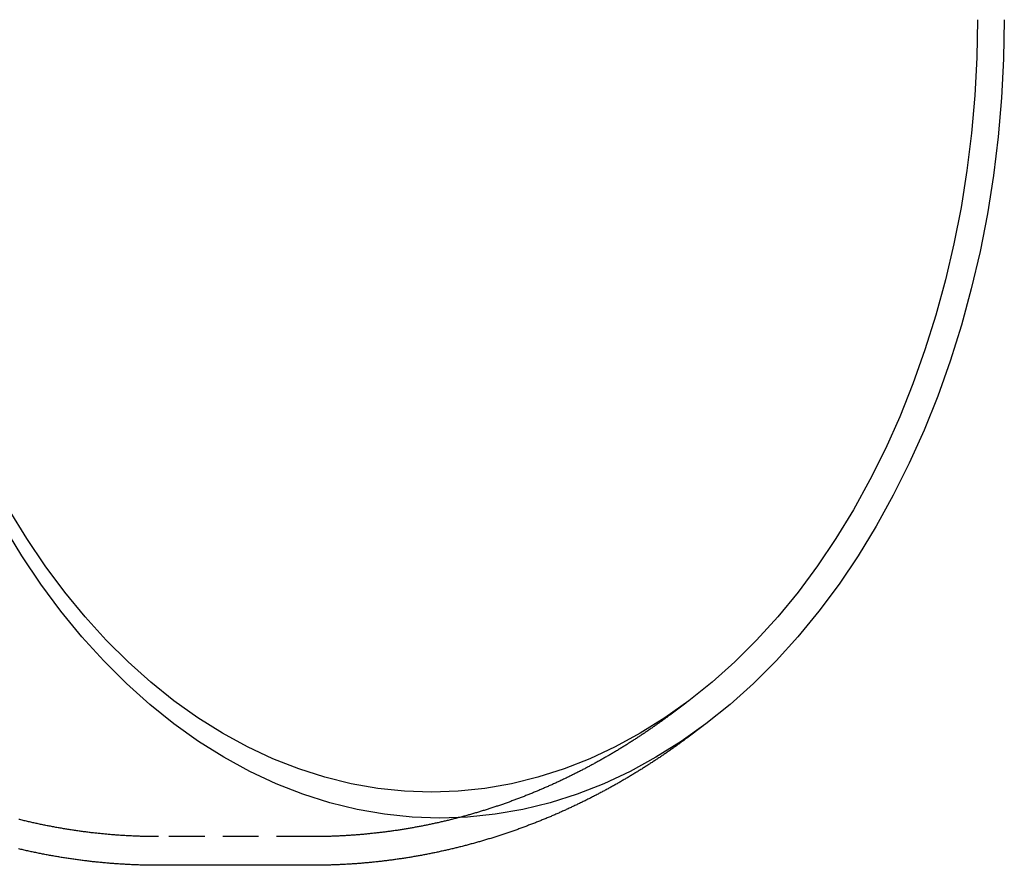
# Model space of a CAD drawing. Extents: x 130 to 475, y -124 to 288.
# Drawn here: x 240 to 309, y -124 to -65 of the extents above; entities that cross this region are included whole.
import ezdxf

# ---------------------------------------------------------------- set-up
doc = ezdxf.new("R2010")
doc.units = 0
doc.header["$LTSCALE"] = 10
doc.linetypes.add('VERDECKT', pattern=[0.375, 0.25, -0.125])
doc.layers.get('0').update_dxf_attribs({"linetype": 'CONTINUOUS'})
doc.layers.add('STEMPEL', color=3, linetype='CONTINUOUS')

# ---------------------------------------------------------------- blocks, each defined once
blk = doc.blocks.new('A$CC3BE1583')
at = {"color": 1, "linetype": 'VERDECKT'}
for p, q in [((281.40626, -78.32811), (280.27781, -79.16933)), ((255.32055, -87.65214), (244.59922, -87.65214))]:
    blk.add_line(p, q, dxfattribs=at)
for p, q in [((282.6016, -79.93159), (281.47315, -80.77281)), ((255.32055, -89.65214), (244.59936, -89.65214))]:
    blk.add_line(p, q)
for points in [[(303.624, -30.6521, 0), (303.577, -33.3855, 0), (303.434, -36.1124, 0), (303.198, -38.826, 0), (302.867, -41.52, 0), (302.444, -44.1878, 0), (301.928, -46.823, 0), (301.321, -49.4192, 0), (300.626, -51.9702, 0), (299.842, -54.4698, 0), (298.973, -56.9121, 0), (298.02, -59.2911, 0), (296.986, -61.6012, 0), (295.872, -63.8366, 0), (294.683, -65.9921, 0), (293.42, -68.0625, 0), (292.087, -70.0428, 0), (290.687, -71.9281, 0), (289.223, -73.714, 0), (287.698, -75.3962, 0), (286.118, -76.9706, 0), (284.484, -78.4334, 0), (282.802, -79.7811, 0), (281.075, -81.0104, 0), (279.308, -82.1185, 0), (277.504, -83.1025, 0), (275.668, -83.9602, 0), (273.805, -84.6894, 0), (271.918, -85.2885, 0), (270.013, -85.756, 0), (268.094, -86.0906, 0), (266.166, -86.2918, 0), (264.233, -86.3589, 0), (262.301, -86.2918, 0), (260.372, -86.0906, 0), (258.454, -85.756, 0), (256.549, -85.2885, 0), (254.662, -84.6894, 0), (252.799, -83.9602, 0), (250.963, -83.1025, 0), (249.159, -82.1185, 0), (247.392, -81.0104, 0), (245.665, -79.7811, 0), (243.983, -78.4334, 0), (242.349, -76.9706, 0), (240.768, -75.3962, 0), (239.244, -73.714, 0), (237.78, -71.9281, 0), (236.38, -70.0428, 0), (235.047, -68.0625, 0), (233.784, -65.9921, 0)], [(301.745, -30.6521, 0), (301.699, -33.2966, 0), (301.561, -35.9347, 0), (301.332, -38.56, 0), (301.012, -41.1664, 0), (300.603, -43.7473, 0), (300.104, -46.2968, 0), (299.517, -48.8085, 0), (298.844, -51.2765, 0), (298.086, -53.6949, 0), (297.245, -56.0577, 0), (296.323, -58.3593, 0), (295.322, -60.5941, 0), (294.245, -62.7568, 0), (293.094, -64.8422, 0), (291.873, -66.8452, 0), (290.583, -68.761, 0), (289.228, -70.5851, 0), (287.812, -72.3129, 0), (286.337, -73.9403, 0), (284.808, -75.4635, 0), (283.228, -76.8787, 0), (281.6, -78.1825, 0), (279.929, -79.3719, 0), (278.219, -80.4438, 0), (276.474, -81.3958, 0), (274.698, -82.2256, 0), (272.895, -82.9311, 0), (271.07, -83.5107, 0), (269.228, -83.963, 0), (267.371, -84.2868, 0), (265.506, -84.4814, 0), (263.636, -84.5463, 0), (261.766, -84.4814, 0), (259.9, -84.2868, 0), (258.044, -83.963, 0), (256.201, -83.5107, 0), (254.376, -82.9311, 0), (252.573, -82.2256, 0), (250.797, -81.3958, 0), (249.052, -80.4438, 0), (247.342, -79.3719, 0), (245.671, -78.1825, 0), (244.044, -76.8787, 0), (242.464, -75.4635, 0), (240.934, -73.9403, 0), (239.46, -72.3129, 0), (238.043, -70.5851, 0), (236.689, -68.761, 0), (235.399, -66.8452, 0), (234.177, -64.8422, 0)], [(244.599, -89.6521, 0), (244.517, -89.6521, 0), (244.434, -89.6518, 0), (244.352, -89.6514, 0), (244.269, -89.6508, 0), (244.187, -89.6501, 0), (244.105, -89.6492, 0), (244.022, -89.6482, 0), (243.94, -89.6469, 0), (243.857, -89.6455, 0), (243.775, -89.644, 0), (243.692, -89.6423, 0), (243.61, -89.6404, 0), (243.527, -89.6384, 0), (243.445, -89.6362, 0), (243.363, -89.6339, 0), (243.28, -89.6313, 0), (243.198, -89.6287, 0), (243.115, -89.6258, 0), (243.033, -89.6228, 0), (242.951, -89.6197, 0), (242.868, -89.6163, 0), (242.786, -89.6129, 0), (242.703, -89.6092, 0), (242.621, -89.6054, 0), (242.539, -89.6014, 0), (242.456, -89.5973, 0), (242.374, -89.593, 0), (242.292, -89.5886, 0), (242.21, -89.5839, 0), (242.127, -89.5792, 0), (242.045, -89.5742, 0), (241.963, -89.5692, 0), (241.881, -89.5639, 0), (241.798, -89.5585, 0), (241.716, -89.5529, 0), (241.634, -89.5472, 0), (241.552, -89.5413, 0), (241.47, -89.5352, 0), (241.387, -89.529, 0), (241.305, -89.5226, 0), (241.223, -89.5161, 0), (241.141, -89.5094, 0), (241.059, -89.5025, 0), (240.977, -89.4955, 0), (240.895, -89.4884, 0), (240.813, -89.481, 0), (240.731, -89.4735, 0), (240.649, -89.4659, 0), (240.567, -89.4581, 0), (240.485, -89.4501, 0), (240.403, -89.442, 0), (240.321, -89.4337, 0), (240.239, -89.4252, 0), (240.158, -89.4166, 0), (240.076, -89.4079, 0), (239.994, -89.3989, 0), (239.912, -89.3898, 0), (239.83, -89.3806, 0), (239.749, -89.3712, 0), (239.667, -89.3616, 0), (239.585, -89.3519, 0), (239.504, -89.342, 0), (239.422, -89.332, 0), (239.341, -89.3218, 0), (239.259, -89.3115, 0), (239.177, -89.301, 0), (239.096, -89.2903, 0), (239.014, -89.2795, 0), (238.933, -89.2685, 0), (238.852, -89.2573, 0), (238.77, -89.246, 0), (238.689, -89.2346, 0), (238.608, -89.223, 0), (238.526, -89.2112, 0), (238.445, -89.1993, 0), (238.364, -89.1872, 0), (238.283, -89.175, 0), (238.201, -89.1626, 0), (238.12, -89.15, 0), (238.039, -89.1373, 0), (237.958, -89.1244, 0), (237.877, -89.1114, 0), (237.796, -89.0982, 0), (237.715, -89.0849, 0), (237.634, -89.0714, 0), (237.553, -89.0577, 0), (237.473, -89.0439, 0), (237.392, -89.03, 0), (237.311, -89.0159, 0), (237.23, -89.0016, 0), (237.15, -88.9872, 0), (237.069, -88.9726, 0), (236.988, -88.9579, 0), (236.908, -88.943, 0), (236.827, -88.928, 0), (236.747, -88.9128, 0), (236.666, -88.8974, 0), (236.586, -88.8819, 0), (236.505, -88.8663, 0), (236.425, -88.8505, 0), (236.345, -88.8345, 0), (236.265, -88.8184, 0), (236.184, -88.8022, 0), (236.104, -88.7858, 0), (236.024, -88.7692, 0), (235.944, -88.7525, 0), (235.864, -88.7356, 0), (235.784, -88.7186, 0), (235.704, -88.7015, 0), (235.624, -88.6841, 0), (235.544, -88.6667, 0), (235.465, -88.6491, 0), (235.385, -88.6313, 0), (235.305, -88.6134, 0), (235.225, -88.5953, 0), (235.146, -88.5771, 0), (235.066, -88.5588, 0), (234.987, -88.5402, 0), (234.907, -88.5216, 0), (234.828, -88.5028, 0)], [(281.473, -80.7728, 0), (281.417, -80.8148, 0), (281.36, -80.8568, 0), (281.304, -80.8987, 0), (281.247, -80.9405, 0), (281.19, -80.9822, 0), (281.133, -81.0239, 0), (281.076, -81.0655, 0), (281.019, -81.107, 0), (280.962, -81.1484, 0), (280.905, -81.1898, 0), (280.848, -81.2311, 0), (280.791, -81.2723, 0), (280.733, -81.3135, 0), (280.676, -81.3545, 0), (280.618, -81.3955, 0), (280.561, -81.4364, 0), (280.503, -81.4773, 0), (280.445, -81.518, 0), (280.387, -81.5587, 0), (280.329, -81.5993, 0), (280.271, -81.6399, 0), (280.213, -81.6803, 0), (280.155, -81.7207, 0), (280.097, -81.761, 0), (280.039, -81.8012, 0), (279.98, -81.8414, 0), (279.922, -81.8814, 0), (279.864, -81.9214, 0), (279.805, -81.9614, 0), (279.746, -82.0012, 0), (279.688, -82.0409, 0), (279.629, -82.0806, 0), (279.57, -82.1202, 0), (279.511, -82.1597, 0), (279.452, -82.1992, 0), (279.393, -82.2385, 0), (279.334, -82.2778, 0), (279.274, -82.317, 0), (279.215, -82.3561, 0), (279.156, -82.3952, 0), (279.096, -82.4341, 0), (279.037, -82.473, 0), (278.977, -82.5118, 0), (278.917, -82.5505, 0), (278.858, -82.5891, 0), (278.798, -82.6277, 0), (278.738, -82.6662, 0), (278.678, -82.7045, 0), (278.618, -82.7428, 0), (278.558, -82.7811, 0), (278.498, -82.8192, 0), (278.437, -82.8573, 0), (278.377, -82.8952, 0), (278.317, -82.9331, 0), (278.256, -82.9709, 0), (278.195, -83.0086, 0), (278.135, -83.0463, 0), (278.074, -83.0838, 0), (278.013, -83.1213, 0), (277.952, -83.1587, 0), (277.892, -83.196, 0), (277.831, -83.2332, 0), (277.769, -83.2703, 0), (277.708, -83.3074, 0), (277.647, -83.3443, 0), (277.586, -83.3812, 0), (277.524, -83.418, 0), (277.463, -83.4547, 0), (277.401, -83.4913, 0), (277.34, -83.5278, 0), (277.278, -83.5642, 0), (277.217, -83.6006, 0), (277.155, -83.6369, 0), (277.093, -83.673, 0), (277.031, -83.7091, 0), (276.969, -83.7451, 0), (276.907, -83.781, 0), (276.845, -83.8169, 0), (276.782, -83.8526, 0), (276.72, -83.8882, 0), (276.658, -83.9238, 0), (276.595, -83.9593, 0), (276.533, -83.9946, 0), (276.47, -84.0299, 0), (276.407, -84.0651, 0), (276.345, -84.1002, 0), (276.282, -84.1353, 0), (276.219, -84.1702, 0), (276.156, -84.205, 0), (276.093, -84.2398, 0), (276.03, -84.2744, 0), (275.967, -84.309, 0), (275.904, -84.3435, 0), (275.84, -84.3778, 0), (275.777, -84.4121, 0), (275.713, -84.4463, 0), (275.65, -84.4804, 0), (275.586, -84.5144, 0), (275.523, -84.5483, 0), (275.459, -84.5822, 0), (275.395, -84.6159, 0), (275.331, -84.6495, 0), (275.267, -84.6831, 0), (275.203, -84.7165, 0), (275.139, -84.7499, 0), (275.075, -84.7831, 0), (275.011, -84.8163, 0), (274.947, -84.8494, 0), (274.882, -84.8823, 0), (274.818, -84.9152, 0), (274.754, -84.948, 0), (274.689, -84.9807, 0), (274.624, -85.0133, 0), (274.56, -85.0458, 0), (274.495, -85.0782, 0), (274.43, -85.1105, 0), (274.365, -85.1427, 0), (274.3, -85.1748, 0), (274.235, -85.2068, 0), (274.17, -85.2387, 0), (274.105, -85.2705, 0), (274.04, -85.3022, 0), (273.975, -85.3338, 0), (273.909, -85.3654, 0), (273.844, -85.3968, 0), (273.778, -85.4281, 0), (273.713, -85.4593, 0), (273.647, -85.4905, 0), (273.582, -85.5215, 0), (273.516, -85.5524, 0), (273.45, -85.5832, 0), (273.384, -85.614, 0), (273.318, -85.6446, 0), (273.252, -85.6751, 0), (273.186, -85.7055, 0), (273.12, -85.7358, 0), (273.054, -85.7661, 0), (272.987, -85.7962, 0), (272.921, -85.8262, 0), (272.855, -85.8561, 0), (272.788, -85.8859, 0), (272.722, -85.9156, 0), (272.655, -85.9453, 0), (272.589, -85.9748, 0), (272.522, -86.0042, 0), (272.455, -86.0335, 0), (272.388, -86.0627, 0), (272.321, -86.0918, 0), (272.254, -86.1207, 0), (272.187, -86.1496, 0), (272.12, -86.1784, 0), (272.053, -86.2071, 0), (271.986, -86.2357, 0), (271.919, -86.2641, 0), (271.851, -86.2925, 0), (271.784, -86.3207, 0), (271.716, -86.3489, 0), (271.649, -86.3769, 0), (271.581, -86.4049, 0), (271.513, -86.4327, 0), (271.446, -86.4604, 0), (271.378, -86.4881, 0), (271.31, -86.5156, 0), (271.242, -86.543, 0), (271.174, -86.5703, 0), (271.106, -86.5975, 0), (271.038, -86.6245, 0), (270.97, -86.6515, 0), (270.902, -86.6784, 0), (270.834, -86.7051, 0), (270.765, -86.7318, 0), (270.697, -86.7583, 0), (270.628, -86.7848, 0), (270.56, -86.8111, 0), (270.491, -86.8373, 0), (270.423, -86.8634, 0), (270.354, -86.8894, 0), (270.285, -86.9153, 0), (270.217, -86.9411, 0), (270.148, -86.9667, 0), (270.079, -86.9923, 0), (270.01, -87.0177, 0), (269.941, -87.0431, 0), (269.872, -87.0683, 0), (269.803, -87.0934, 0), (269.733, -87.1184, 0), (269.664, -87.1433, 0), (269.595, -87.1681, 0), (269.525, -87.1927, 0), (269.456, -87.2173, 0), (269.387, -87.2417, 0), (269.317, -87.266, 0), (269.248, -87.2903, 0), (269.178, -87.3144, 0), (269.108, -87.3384, 0), (269.038, -87.3622, 0), (268.969, -87.386, 0), (268.899, -87.4096, 0), (268.829, -87.4332, 0), (268.759, -87.4566, 0), (268.689, -87.4799, 0), (268.619, -87.5031, 0), (268.549, -87.5262, 0), (268.479, -87.5491, 0), (268.408, -87.572, 0), (268.338, -87.5947, 0), (268.268, -87.6173, 0), (268.197, -87.6398, 0), (268.127, -87.6622, 0), (268.056, -87.6845, 0), (267.986, -87.7066, 0), (267.915, -87.7286, 0), (267.845, -87.7506, 0), (267.774, -87.7724, 0), (267.703, -87.794, 0), (267.633, -87.8156, 0), (267.562, -87.8371, 0), (267.491, -87.8584, 0), (267.42, -87.8796, 0), (267.349, -87.9007, 0), (267.278, -87.9217, 0), (267.207, -87.9425, 0), (267.136, -87.9633, 0), (267.064, -87.9839, 0), (266.993, -88.0044, 0), (266.922, -88.0248, 0), (266.851, -88.045, 0), (266.779, -88.0652, 0), (266.708, -88.0852, 0), (266.636, -88.1051, 0), (266.565, -88.1249, 0), (266.493, -88.1445, 0), (266.422, -88.1641, 0), (266.35, -88.1835, 0), (266.278, -88.2028, 0), (266.207, -88.222, 0), (266.135, -88.241, 0), (266.063, -88.2599, 0), (265.991, -88.2788, 0), (265.919, -88.2974, 0), (265.847, -88.316, 0), (265.775, -88.3345, 0), (265.703, -88.3528, 0), (265.631, -88.371, 0), (265.559, -88.3891, 0), (265.487, -88.407, 0), (265.415, -88.4249, 0), (265.342, -88.4426, 0), (265.27, -88.4602, 0), (265.198, -88.4776, 0), (265.125, -88.495, 0), (265.053, -88.5122, 0), (264.98, -88.5293, 0), (264.908, -88.5462, 0), (264.835, -88.5631, 0), (264.763, -88.5798, 0), (264.69, -88.5964, 0), (264.617, -88.6129, 0), (264.545, -88.6292, 0), (264.472, -88.6455, 0), (264.399, -88.6616, 0), (264.326, -88.6775, 0), (264.253, -88.6934, 0), (264.18, -88.7091, 0), (264.108, -88.7247, 0), (264.035, -88.7402, 0), (263.962, -88.7555, 0), (263.888, -88.7707, 0), (263.815, -88.7858, 0), (263.742, -88.8008, 0), (263.669, -88.8157, 0), (263.596, -88.8304, 0), (263.523, -88.845, 0), (263.449, -88.8594, 0), (263.376, -88.8738, 0), (263.303, -88.888, 0), (263.229, -88.9021, 0), (263.156, -88.916, 0), (263.083, -88.9299, 0), (263.009, -88.9436, 0), (262.936, -88.9571, 0), (262.862, -88.9706, 0), (262.788, -88.9839, 0), (262.715, -88.9971, 0), (262.641, -89.0102, 0), (262.568, -89.0231, 0), (262.494, -89.0359, 0), (262.42, -89.0486, 0), (262.346, -89.0611, 0), (262.273, -89.0735, 0), (262.199, -89.0858, 0), (262.125, -89.098, 0), (262.051, -89.11, 0), (261.977, -89.1219, 0), (261.903, -89.1337, 0), (261.829, -89.1454, 0), (261.755, -89.1569, 0), (261.681, -89.1683, 0), (261.607, -89.1795, 0), (261.533, -89.1906, 0), (261.459, -89.2016, 0), (261.385, -89.2125, 0), (261.311, -89.2232, 0), (261.237, -89.2338, 0), (261.162, -89.2443, 0), (261.088, -89.2546, 0), (261.014, -89.2648, 0), (260.94, -89.2749, 0), (260.865, -89.2849, 0), (260.791, -89.2947, 0), (260.717, -89.3044, 0), (260.642, -89.3139, 0), (260.568, -89.3233, 0), (260.493, -89.3326, 0), (260.419, -89.3418, 0), (260.344, -89.3508, 0), (260.27, -89.3597, 0), (260.195, -89.3684, 0), (260.121, -89.3771, 0), (260.046, -89.3856, 0), (259.972, -89.3939, 0), (259.897, -89.4022, 0), (259.822, -89.4102, 0), (259.748, -89.4182, 0), (259.673, -89.426, 0), (259.598, -89.4337, 0), (259.524, -89.4413, 0), (259.449, -89.4488, 0), (259.374, -89.4561, 0), (259.3, -89.4632, 0), (259.225, -89.4703, 0), (259.15, -89.4772, 0), (259.075, -89.4839, 0), (259, -89.4906, 0), (258.926, -89.4971, 0), (258.851, -89.5035, 0), (258.776, -89.5097, 0), (258.701, -89.5158, 0), (258.626, -89.5218, 0), (258.551, -89.5276, 0), (258.476, -89.5333, 0), (258.401, -89.5389, 0), (258.326, -89.5444, 0), (258.251, -89.5497, 0), (258.176, -89.5548, 0), (258.101, -89.5599, 0), (258.026, -89.5648, 0), (257.951, -89.5696, 0), (257.876, -89.5742, 0), (257.801, -89.5787, 0), (257.726, -89.5831, 0), (257.651, -89.5873, 0), (257.576, -89.5914, 0), (257.501, -89.5954, 0), (257.426, -89.5992, 0), (257.351, -89.6029, 0), (257.276, -89.6065, 0), (257.2, -89.61, 0), (257.125, -89.6133, 0), (257.05, -89.6164, 0), (256.975, -89.6195, 0), (256.9, -89.6224, 0), (256.825, -89.6251, 0), (256.75, -89.6278, 0), (256.674, -89.6302, 0), (256.599, -89.6326, 0), (256.524, -89.6348, 0), (256.449, -89.6369, 0), (256.374, -89.6389, 0), (256.298, -89.6407, 0), (256.223, -89.6424, 0), (256.148, -89.644, 0), (256.073, -89.6454, 0), (255.998, -89.6467, 0), (255.922, -89.6478, 0), (255.847, -89.6488, 0), (255.772, -89.6497, 0), (255.697, -89.6504, 0), (255.621, -89.6511, 0), (255.546, -89.6515, 0), (255.471, -89.6519, 0), (255.396, -89.6521, 0), (255.321, -89.6521, 0)]]:
    blk.add_polyline3d(points)
at = {"color": 1}
for points in [[(244.599, -87.6521, 0), (244.521, -87.6521, 0), (244.442, -87.6518, 0), (244.364, -87.6514, 0), (244.285, -87.6509, 0), (244.207, -87.6502, 0), (244.128, -87.6493, 0), (244.049, -87.6483, 0), (243.971, -87.6472, 0), (243.892, -87.6459, 0), (243.814, -87.6444, 0), (243.735, -87.6428, 0), (243.657, -87.641, 0), (243.578, -87.6391, 0), (243.5, -87.637, 0), (243.421, -87.6347, 0), (243.343, -87.6323, 0), (243.264, -87.6298, 0), (243.186, -87.6271, 0), (243.107, -87.6242, 0), (243.029, -87.6212, 0), (242.95, -87.618, 0), (242.872, -87.6147, 0), (242.794, -87.6113, 0), (242.715, -87.6076, 0), (242.637, -87.6038, 0), (242.558, -87.5999, 0), (242.48, -87.5958, 0), (242.402, -87.5916, 0), (242.323, -87.5872, 0), (242.245, -87.5827, 0), (242.166, -87.578, 0), (242.088, -87.5731, 0), (242.01, -87.5681, 0), (241.931, -87.5629, 0), (241.853, -87.5576, 0), (241.775, -87.5522, 0), (241.697, -87.5466, 0), (241.618, -87.5408, 0), (241.54, -87.5349, 0), (241.462, -87.5288, 0), (241.384, -87.5226, 0), (241.306, -87.5162, 0), (241.227, -87.5097, 0), (241.149, -87.503, 0), (241.071, -87.4961, 0), (240.993, -87.4892, 0), (240.915, -87.482, 0), (240.837, -87.4747, 0), (240.759, -87.4673, 0), (240.681, -87.4597, 0), (240.603, -87.452, 0), (240.525, -87.4441, 0), (240.447, -87.436, 0), (240.369, -87.4278, 0), (240.291, -87.4195, 0), (240.213, -87.411, 0), (240.135, -87.4023, 0), (240.057, -87.3935, 0), (239.979, -87.3846, 0), (239.901, -87.3754, 0), (239.824, -87.3662, 0), (239.746, -87.3568, 0), (239.668, -87.3472, 0), (239.59, -87.3375, 0), (239.513, -87.3277, 0), (239.435, -87.3176, 0), (239.357, -87.3075, 0), (239.28, -87.2972, 0), (239.202, -87.2867, 0), (239.125, -87.2761, 0), (239.047, -87.2653, 0), (238.97, -87.2544, 0), (238.892, -87.2434, 0), (238.815, -87.2321, 0), (238.737, -87.2208, 0), (238.66, -87.2093, 0), (238.583, -87.1976, 0), (238.505, -87.1858, 0), (238.428, -87.1738, 0), (238.351, -87.1617, 0), (238.273, -87.1495, 0), (238.196, -87.137, 0), (238.119, -87.1245, 0), (238.042, -87.1118, 0), (237.965, -87.0989, 0), (237.888, -87.0859, 0), (237.811, -87.0728, 0), (237.734, -87.0595, 0), (237.657, -87.046, 0), (237.58, -87.0324, 0), (237.503, -87.0187, 0), (237.426, -87.0048, 0), (237.349, -86.9908, 0), (237.273, -86.9766, 0), (237.196, -86.9623, 0), (237.119, -86.9478, 0), (237.042, -86.9332, 0), (236.966, -86.9184, 0), (236.889, -86.9035, 0), (236.813, -86.8884, 0), (236.736, -86.8732, 0), (236.66, -86.8579, 0), (236.583, -86.8424, 0), (236.507, -86.8268, 0), (236.431, -86.811, 0), (236.354, -86.7951, 0), (236.278, -86.779, 0), (236.202, -86.7628, 0), (236.126, -86.7464, 0), (236.049, -86.7299, 0), (235.973, -86.7133, 0), (235.897, -86.6965, 0), (235.821, -86.6796, 0), (235.745, -86.6625, 0), (235.669, -86.6453, 0), (235.594, -86.6279, 0), (235.518, -86.6104, 0), (235.442, -86.5928, 0), (235.366, -86.575, 0), (235.29, -86.5571, 0), (235.215, -86.539, 0), (235.139, -86.5208, 0), (235.064, -86.5024, 0), (234.988, -86.4839, 0), (234.913, -86.4653, 0), (234.837, -86.4465, 0)], [(280.278, -79.1693, 0), (280.224, -79.2096, 0), (280.17, -79.2498, 0), (280.115, -79.2899, 0), (280.061, -79.33, 0), (280.007, -79.37, 0), (279.952, -79.4099, 0), (279.898, -79.4497, 0), (279.843, -79.4895, 0), (279.788, -79.5292, 0), (279.734, -79.5688, 0), (279.679, -79.6084, 0), (279.624, -79.6479, 0), (279.569, -79.6873, 0), (279.514, -79.7266, 0), (279.459, -79.7659, 0), (279.404, -79.8051, 0), (279.348, -79.8442, 0), (279.293, -79.8832, 0), (279.238, -79.9222, 0), (279.182, -79.9611, 0), (279.127, -79.9999, 0), (279.071, -80.0386, 0), (279.015, -80.0773, 0), (278.96, -80.1159, 0), (278.904, -80.1544, 0), (278.848, -80.1929, 0), (278.792, -80.2312, 0), (278.736, -80.2695, 0), (278.68, -80.3077, 0), (278.624, -80.3459, 0), (278.568, -80.3839, 0), (278.511, -80.4219, 0), (278.455, -80.4598, 0), (278.399, -80.4977, 0), (278.342, -80.5354, 0), (278.285, -80.5731, 0), (278.229, -80.6107, 0), (278.172, -80.6482, 0), (278.115, -80.6857, 0), (278.058, -80.723, 0), (278.002, -80.7603, 0), (277.945, -80.7975, 0), (277.888, -80.8347, 0), (277.83, -80.8717, 0), (277.773, -80.9087, 0), (277.716, -80.9456, 0), (277.659, -80.9824, 0), (277.601, -81.0191, 0), (277.544, -81.0558, 0), (277.486, -81.0924, 0), (277.429, -81.1289, 0), (277.371, -81.1653, 0), (277.313, -81.2016, 0), (277.255, -81.2379, 0), (277.197, -81.274, 0), (277.14, -81.3101, 0), (277.081, -81.3461, 0), (277.023, -81.3821, 0), (276.965, -81.4179, 0), (276.907, -81.4537, 0), (276.849, -81.4894, 0), (276.79, -81.525, 0), (276.732, -81.5605, 0), (276.673, -81.5959, 0), (276.615, -81.6313, 0), (276.556, -81.6665, 0), (276.498, -81.7017, 0), (276.439, -81.7368, 0), (276.38, -81.7719, 0), (276.321, -81.8068, 0), (276.262, -81.8416, 0), (276.203, -81.8764, 0), (276.144, -81.9111, 0), (276.085, -81.9457, 0), (276.025, -81.9802, 0), (275.966, -82.0146, 0), (275.907, -82.049, 0), (275.847, -82.0832, 0), (275.788, -82.1174, 0), (275.728, -82.1515, 0), (275.669, -82.1855, 0), (275.609, -82.2194, 0), (275.549, -82.2532, 0), (275.489, -82.287, 0), (275.429, -82.3206, 0), (275.369, -82.3542, 0), (275.309, -82.3877, 0), (275.249, -82.4211, 0), (275.189, -82.4544, 0), (275.129, -82.4876, 0), (275.068, -82.5207, 0), (275.008, -82.5538, 0), (274.948, -82.5867, 0), (274.887, -82.6196, 0), (274.827, -82.6523, 0), (274.766, -82.685, 0), (274.705, -82.7176, 0), (274.644, -82.7501, 0), (274.584, -82.7825, 0), (274.523, -82.8149, 0), (274.462, -82.8471, 0), (274.401, -82.8793, 0), (274.34, -82.9113, 0), (274.278, -82.9433, 0), (274.217, -82.9752, 0), (274.156, -83.0069, 0), (274.095, -83.0386, 0), (274.033, -83.0702, 0), (273.972, -83.1017, 0), (273.91, -83.1332, 0), (273.849, -83.1645, 0), (273.787, -83.1957, 0), (273.725, -83.2269, 0), (273.663, -83.2579, 0), (273.601, -83.2889, 0), (273.54, -83.3197, 0), (273.478, -83.3505, 0), (273.415, -83.3812, 0), (273.353, -83.4118, 0), (273.291, -83.4422, 0), (273.229, -83.4726, 0), (273.167, -83.5029, 0), (273.104, -83.5331, 0), (273.042, -83.5633, 0), (272.979, -83.5933, 0), (272.917, -83.6232, 0), (272.854, -83.653, 0), (272.792, -83.6827, 0), (272.729, -83.7124, 0), (272.666, -83.7419, 0), (272.603, -83.7714, 0), (272.54, -83.8007, 0), (272.477, -83.83, 0), (272.414, -83.8591, 0), (272.351, -83.8882, 0), (272.288, -83.9171, 0), (272.225, -83.946, 0), (272.161, -83.9747, 0), (272.098, -84.0034, 0), (272.035, -84.032, 0), (271.971, -84.0605, 0), (271.908, -84.0888, 0), (271.844, -84.1171, 0), (271.78, -84.1453, 0), (271.717, -84.1733, 0), (271.653, -84.2013, 0), (271.589, -84.2292, 0), (271.525, -84.257, 0), (271.461, -84.2847, 0), (271.397, -84.3122, 0), (271.333, -84.3397, 0), (271.269, -84.3671, 0), (271.205, -84.3944, 0), (271.141, -84.4216, 0), (271.076, -84.4486, 0), (271.012, -84.4756, 0), (270.948, -84.5025, 0), (270.883, -84.5292, 0), (270.819, -84.5559, 0), (270.754, -84.5825, 0), (270.689, -84.6089, 0), (270.625, -84.6353, 0), (270.56, -84.6616, 0), (270.495, -84.6877, 0), (270.43, -84.7138, 0), (270.365, -84.7397, 0), (270.3, -84.7656, 0), (270.235, -84.7913, 0), (270.17, -84.817, 0), (270.105, -84.8425, 0), (270.04, -84.8679, 0), (269.975, -84.8933, 0), (269.909, -84.9185, 0), (269.844, -84.9436, 0), (269.779, -84.9686, 0), (269.713, -84.9936, 0), (269.648, -85.0184, 0), (269.582, -85.0431, 0), (269.516, -85.0677, 0), (269.451, -85.0921, 0), (269.385, -85.1165, 0), (269.319, -85.1408, 0), (269.253, -85.165, 0), (269.187, -85.1891, 0), (269.121, -85.213, 0), (269.055, -85.2369, 0), (268.989, -85.2606, 0), (268.923, -85.2842, 0), (268.857, -85.3078, 0), (268.791, -85.3312, 0), (268.724, -85.3545, 0), (268.658, -85.3777, 0), (268.592, -85.4008, 0), (268.525, -85.4238, 0), (268.459, -85.4467, 0), (268.392, -85.4695, 0), (268.326, -85.4921, 0), (268.259, -85.5147, 0), (268.192, -85.5372, 0), (268.126, -85.5595, 0), (268.059, -85.5817, 0), (267.992, -85.6038, 0), (267.925, -85.6258, 0), (267.858, -85.6477, 0), (267.791, -85.6695, 0), (267.724, -85.6912, 0), (267.657, -85.7128, 0), (267.59, -85.7342, 0), (267.523, -85.7556, 0), (267.456, -85.7768, 0), (267.388, -85.798, 0), (267.321, -85.819, 0), (267.254, -85.8399, 0), (267.186, -85.8607, 0), (267.119, -85.8813, 0), (267.051, -85.9019, 0), (266.984, -85.9224, 0), (266.916, -85.9427, 0), (266.849, -85.9629, 0), (266.781, -85.983, 0), (266.713, -86.003, 0), (266.645, -86.0229, 0), (266.578, -86.0427, 0), (266.51, -86.0624, 0), (266.442, -86.0819, 0), (266.374, -86.1013, 0), (266.306, -86.1207, 0), (266.238, -86.1399, 0), (266.17, -86.159, 0), (266.102, -86.1779, 0), (266.033, -86.1968, 0), (265.965, -86.2155, 0), (265.897, -86.2342, 0), (265.829, -86.2527, 0), (265.76, -86.2711, 0), (265.692, -86.2894, 0), (265.623, -86.3075, 0), (265.555, -86.3256, 0), (265.486, -86.3435, 0), (265.418, -86.3613, 0), (265.349, -86.379, 0), (265.281, -86.3966, 0), (265.212, -86.4141, 0), (265.143, -86.4314, 0), (265.074, -86.4487, 0), (265.006, -86.4658, 0), (264.937, -86.4828, 0), (264.868, -86.4997, 0), (264.799, -86.5164, 0), (264.73, -86.5331, 0), (264.661, -86.5496, 0), (264.592, -86.566, 0), (264.523, -86.5823, 0), (264.454, -86.5985, 0), (264.385, -86.6145, 0), (264.315, -86.6305, 0), (264.246, -86.6463, 0), (264.177, -86.662, 0), (264.108, -86.6776, 0), (264.038, -86.693, 0), (263.969, -86.7084, 0), (263.899, -86.7236, 0), (263.83, -86.7387, 0), (263.76, -86.7537, 0), (263.691, -86.7686, 0), (263.621, -86.7833, 0), (263.552, -86.7979, 0), (263.482, -86.8125, 0), (263.413, -86.8268, 0), (263.343, -86.8411, 0), (263.273, -86.8553, 0), (263.203, -86.8693, 0), (263.134, -86.8832, 0), (263.064, -86.897, 0), (262.994, -86.9106, 0), (262.924, -86.9242, 0), (262.854, -86.9376, 0), (262.784, -86.9509, 0), (262.714, -86.9641, 0), (262.644, -86.9771, 0), (262.574, -86.9901, 0), (262.504, -87.0029, 0), (262.434, -87.0156, 0), (262.364, -87.0281, 0), (262.294, -87.0406, 0), (262.224, -87.0529, 0), (262.153, -87.0651, 0), (262.083, -87.0772, 0), (262.013, -87.0891, 0), (261.942, -87.101, 0), (261.872, -87.1127, 0), (261.802, -87.1243, 0), (261.731, -87.1357, 0), (261.661, -87.1471, 0), (261.591, -87.1583, 0), (261.52, -87.1694, 0), (261.45, -87.1804, 0), (261.379, -87.1912, 0), (261.309, -87.2019, 0), (261.238, -87.2125, 0), (261.167, -87.223, 0), (261.097, -87.2334, 0), (261.026, -87.2436, 0), (260.955, -87.2537, 0), (260.885, -87.2637, 0), (260.814, -87.2735, 0), (260.743, -87.2832, 0), (260.672, -87.2928, 0), (260.602, -87.3023, 0), (260.531, -87.3117, 0), (260.46, -87.3209, 0), (260.389, -87.33, 0), (260.318, -87.3389, 0), (260.247, -87.3478, 0), (260.176, -87.3565, 0), (260.106, -87.3651, 0), (260.035, -87.3736, 0), (259.964, -87.3819, 0), (259.893, -87.3901, 0), (259.822, -87.3982, 0), (259.75, -87.4062, 0), (259.679, -87.414, 0), (259.608, -87.4217, 0), (259.537, -87.4293, 0), (259.466, -87.4368, 0), (259.395, -87.4441, 0), (259.324, -87.4513, 0), (259.253, -87.4584, 0), (259.181, -87.4654, 0), (259.11, -87.4722, 0), (259.039, -87.4789, 0), (258.968, -87.4855, 0), (258.897, -87.4919, 0), (258.825, -87.4983, 0), (258.754, -87.5045, 0), (258.683, -87.5105, 0), (258.611, -87.5165, 0), (258.54, -87.5223, 0), (258.469, -87.528, 0), (258.397, -87.5336, 0), (258.326, -87.539, 0), (258.255, -87.5443, 0), (258.183, -87.5495, 0), (258.112, -87.5545, 0), (258.04, -87.5595, 0), (257.969, -87.5643, 0), (257.898, -87.5689, 0), (257.826, -87.5735, 0), (257.755, -87.5779, 0), (257.683, -87.5822, 0), (257.612, -87.5864, 0), (257.54, -87.5904, 0), (257.469, -87.5943, 0), (257.397, -87.5981, 0), (257.326, -87.6018, 0), (257.254, -87.6053, 0), (257.183, -87.6087, 0), (257.111, -87.612, 0), (257.039, -87.6151, 0), (256.968, -87.6181, 0), (256.896, -87.621, 0), (256.825, -87.6238, 0), (256.753, -87.6264, 0), (256.682, -87.6289, 0), (256.61, -87.6313, 0), (256.538, -87.6335, 0), (256.467, -87.6357, 0), (256.395, -87.6377, 0), (256.323, -87.6395, 0), (256.252, -87.6413, 0), (256.18, -87.6429, 0), (256.109, -87.6443, 0), (256.037, -87.6457, 0), (255.965, -87.6469, 0), (255.894, -87.648, 0), (255.822, -87.649, 0), (255.75, -87.6498, 0), (255.679, -87.6505, 0), (255.607, -87.6511, 0), (255.535, -87.6516, 0), (255.464, -87.6519, 0), (255.392, -87.6521, 0), (255.321, -87.6521, 0)]]:
    blk.add_polyline3d(points, dxfattribs=at)

msp = doc.modelspace()

# ---------------------------------------------------------------- block references
at = {"layer": 'STEMPEL'}
msp.add_blockref('A$CC3BE1583', (4.939, -34.647, -43.547), dxfattribs=at)

doc.saveas('drawing.dxf')
